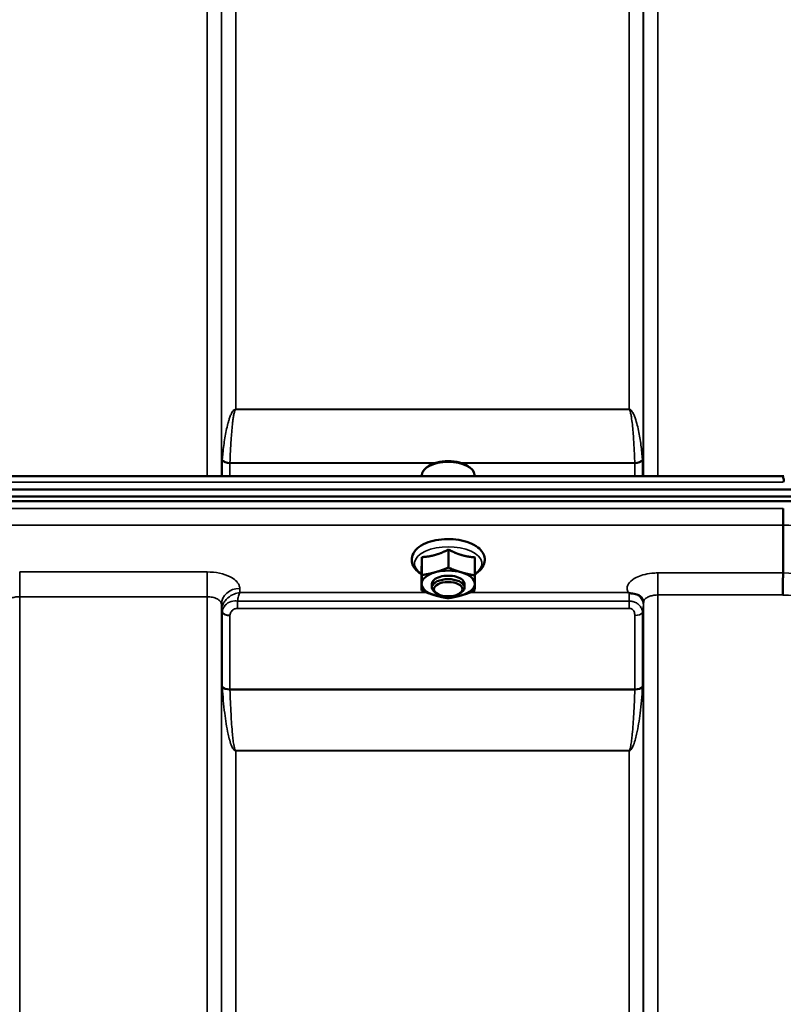
# Model space of a CAD drawing. Units: millimetres. Extents: x 140 to 11620, y -12 to 8304.
# Drawn here: x 2732 to 2919, y 4138 to 4379 of the extents above; entities that cross this region are included whole.
import ezdxf

# ---------------------------------------------------------------- set-up
doc = ezdxf.new("R2010")
doc.units = ezdxf.units.MM
doc.header["$LTSCALE"] = 28
doc.layers.add('Visible (ISO)', color=7, linetype='Continuous', lineweight=50)
doc.layers.add('Visible Narrow (ISO)', color=7, linetype='Continuous', lineweight=35)

msp = doc.modelspace()

# ---------------------------------------------------------------- linework, layer by layer
at = {"layer": 'Visible (ISO)'}
for p, q in [((2831.72, 4269.78), (2831.32, 4269.49)), ((2841.4, 4269.78), (2841.81, 4269.49)), ((2279.55, 4267.36), (2918.72, 4267.36)), ((2830.14, 4267.36), (2830.14, 4267.63)), ((2842.99, 4267.36), (2842.99, 4267.63)), ((2101.21, 4262.32), (3096.92, 4262.32)), ((2101.9, 4264.11), (3096.22, 4264.11)), ((3096.22, 4261.21), (2101.9, 4261.21)), ((2918.56, 4255.37), (2918.56, 4255.37)), ((2918.56, 4243.63), (2918.56, 4255.37)), ((2830.09, 4247.51), (2830.09, 4243.1)), ((2836.63, 4249.36), (2836.63, 4244.95)), ((2843.09, 4247.45), (2843.09, 4243.04)), ((2830.03, 4243.76), (2830.03, 4239.35)), ((2918.56, 4243.63), (2918.56, 4243.63)), ((2832.56, 4240.1), (2832.56, 4240.96)), ((2840.56, 4240.1), (2840.56, 4240.96)), ((2833.7, 4238.65), (2833.3, 4238.94)), ((2839.42, 4238.65), (2839.83, 4238.94))]:
    msp.add_line(p, q, dxfattribs=at)
for centre, major_axis, start_param, end_param in [((2836.56, 4267.63), (-6.43, 0), 3.141593, 6.283185), ((2836.56, 4268.07), (-5.93, 0), 3.757072, 5.667706), ((2836.56, 4240.96), (-6.5, 0), 5.227261, 6.274459), ((2836.56, 4240.96), (4, 0), 6.276769, 9.431195), ((2836.56, 4240.96), (-6.5, 0), 4.180064, 5.227261), ((2836.56, 4240.96), (6.5, 0), 6.274459, 7.321656), ((2836.56, 4240.96), (-6.5, 0), 6.274459, 7.321656), ((2836.56, 4240.1), (4, 0), 5.667706, 10.040258), ((2836.56, 4240.96), (6.5, 0), 5.227261, 6.274459), ((2836.56, 4240.96), (6.5, 0), 4.180064, 5.227261)]:
    msp.add_ellipse(centre, major_axis=major_axis, ratio=0.5, start_param=start_param, end_param=end_param, dxfattribs=at)
msp.add_ellipse((2836.56, 4239.66), major_axis=(-3.5, 0), ratio=0.5, dxfattribs=at)
for points, knots in [([(2918.63, 4265.88), (2918.63, 4265.88), (2918.63, 4265.89), (2918.68, 4266), (2918.71, 4266.11), (2918.74, 4266.31), (2918.73, 4266.41), (2918.7, 4266.68), (2918.64, 4266.83), (2918.58, 4267.05), (2918.57, 4267.17), (2918.65, 4267.3), (2918.71, 4267.36), (2918.72, 4267.36)], [-0.9707782, -0.9707782, -0.9707782, -0.9707782, -0.9627915, -0.9627915, -0.8250648, -0.8250648, -0.692519, -0.692519, -0.4273441, -0.4273441, -0.2271722, -0.2271722, -0.1380283, -0.1380283, -0.1380283, -0.1380283]), ([(2918.56, 4255.37), (2918.56, 4255.57), (2918.56, 4255.83), (2918.57, 4256.45), (2918.57, 4256.81), (2918.59, 4257.56), (2918.59, 4257.96), (2918.61, 4258.73), (2918.62, 4259.1), (2918.63, 4259.44), (2918.63, 4259.44), (2918.63, 4259.44)], [0, 0, 0, 0, 0.1171674, 0.1171674, 0.2343503, 0.2343503, 0.3515625, 0.3515625, 0.4677654, 0.4677654, 0.4685664, 0.4685664, 0.4685664, 0.4685664]), ([(2843.09, 4243.32), (2843.39, 4243.49), (2843.66, 4243.68), (2844.49, 4244.35), (2844.96, 4244.91), (2845.46, 4246.06), (2845.55, 4246.62), (2845.45, 4247.65), (2845.28, 4248.13), (2844.73, 4249.06), (2844.32, 4249.5), (2843.25, 4250.34), (2842.54, 4250.72), (2840.96, 4251.34), (2840.07, 4251.57), (2838.23, 4251.87), (2837.28, 4251.94), (2835.4, 4251.91), (2834.46, 4251.82), (2832.67, 4251.48), (2831.82, 4251.23), (2830.28, 4250.57), (2829.59, 4250.16), (2828.48, 4249.18), (2828.05, 4248.61), (2827.63, 4247.46), (2827.57, 4246.91), (2827.72, 4245.89), (2827.91, 4245.42), (2828.51, 4244.5), (2828.95, 4244.07), (2829.64, 4243.56), (2829.83, 4243.43), (2830.03, 4243.32)], [0.878243, 0.878243, 0.878243, 0.878243, 1.026975, 1.026975, 1.367365, 1.367365, 1.629423, 1.629423, 1.865348, 1.865348, 2.146672, 2.146672, 2.488694, 2.488694, 2.836749, 2.836749, 3.17718, 3.17718, 3.515243, 3.515243, 3.856525, 3.856525, 4.205557, 4.205557, 4.540978, 4.540978, 4.795723, 4.795723, 5.033665, 5.033665, 5.322394, 5.322394, 5.422396, 5.422396, 5.422396, 5.422396]), ([(2918.47, 4238.23), (2918.47, 4238.24), (2918.47, 4238.24), (2918.49, 4238.69), (2918.5, 4239.17), (2918.52, 4240.18), (2918.53, 4240.71), (2918.54, 4241.71), (2918.55, 4242.19), (2918.56, 4243.02), (2918.56, 4243.37), (2918.56, 4243.63)], [-0.0015257, -0.0015257, -0.0015257, -0.0015257, 0, 0, 0.1507538, 0.1507538, 0.3070388, 0.3070388, 0.4632847, 0.4632847, 0.6195095, 0.6195095, 0.6195095, 0.6195095]), ([(2880.85, 4238.72), (2880.78, 4238.74), (2880.72, 4238.77), (2880.66, 4238.8), (2880.66, 4238.8), (2880.65, 4238.8), (2880.65, 4238.8), (2880.64, 4238.8)], [0.00090925, 0.00090925, 0.00090925, 0.00090925, 0.02545368, 0.02545368, 0.02569107, 0.02569107, 0.02719134, 0.02719134, 0.02719134, 0.02719134]), ([(2882.44, 4238.46), (2882.19, 4238.52), (2881.94, 4238.56), (2881.57, 4238.6), (2881.43, 4238.62), (2881.24, 4238.64), (2881.16, 4238.65), (2881.05, 4238.66), (2881.01, 4238.67), (2880.93, 4238.69), (2880.89, 4238.7), (2880.85, 4238.72)], [0, 0, 0, 0, 0.0898974, 0.0898974, 0.1478667, 0.1478667, 0.1819642, 0.1819642, 0.200615, 0.200615, 0.2228567, 0.2228567, 0.2228567, 0.2228567]), ([(2884.13, 4237.31), (2883.99, 4237.55), (2883.78, 4237.8), (2883.18, 4238.22), (2882.83, 4238.37), (2882.44, 4238.46)], [0.1093802, 0.1093802, 0.1093802, 0.1093802, 0.1883671, 0.1883671, 0.2655908, 0.2655908, 0.2655908, 0.2655908]), ([(2884.37, 4236.42), (2884.37, 4236.5), (2884.36, 4236.57), (2884.34, 4236.71), (2884.33, 4236.79), (2884.3, 4236.92), (2884.28, 4236.98), (2884.24, 4237.09), (2884.22, 4237.14), (2884.17, 4237.24), (2884.15, 4237.28), (2884.13, 4237.31)], [5.8638471, 5.8638471, 5.8638471, 5.8638471, 5.905185, 5.905185, 5.9465228, 5.9465228, 5.9878607, 5.9878607, 6.0291985, 6.0291985, 6.0705363, 6.0705363, 6.0705363, 6.0705363]), ([(2884.37, 4236.39), (2884.37, 4236.39), (2884.37, 4236.39), (2884.37, 4236.4), (2884.37, 4236.41), (2884.37, 4236.42)], [-0.00115562, -0.00115562, -0.00115562, -0.00115562, 0, 0, 0.00895288, 0.00895288, 0.00895288, 0.00895288])]:
    msp.add_open_spline(points, degree=3, knots=knots, dxfattribs=at)
for points, weights in [([(2830.06, 4245.23), (2830.08, 4246.1), (2830.09, 4247.51)], [1, 1.05008356558, 1.02350695612]), ([(2830.09, 4247.51), (2831.84, 4247.6), (2833.36, 4248.03)], [1.02350695612, 1.05008356558, 1]), ([(2833.36, 4248.03), (2834.88, 4248.46), (2836.63, 4249.36)], [1, 1.05008356558, 1.02350695612]), ([(2836.63, 4249.36), (2838.36, 4248.44), (2839.86, 4248)], [1.02350695612, 1.05008356558, 1]), ([(2839.86, 4248), (2841.36, 4247.56), (2843.09, 4247.45)], [1, 1.05008356558, 1.02350695612]), ([(2830.03, 4243.76), (2830.05, 4244.36), (2830.06, 4245.23)], [1.02350695612, 1.05008356558, 1]), ([(2833.36, 4243.79), (2834.88, 4244.22), (2836.63, 4244.95)], [1, 1.0379548493, 1]), ([(2836.63, 4244.95), (2838.36, 4244.2), (2839.86, 4243.76)], [1, 1.0379548493, 1]), ([(2830.06, 4240.99), (2830.08, 4241.86), (2830.09, 4243.1)], [1, 1.0379548493, 1]), ([(2830.09, 4243.1), (2831.84, 4243.36), (2833.36, 4243.79)], [1, 1.0379548493, 1]), ([(2839.86, 4243.76), (2841.36, 4243.32), (2843.09, 4243.04)], [1, 1.0379548493, 1]), ([(2843.09, 4243.04), (2843.08, 4241.8), (2843.06, 4240.93)], [1, 1.0379548493, 1]), ([(2830.03, 4239.35), (2830.05, 4240.12), (2830.06, 4240.99)], [1, 1.0379548493, 1]), ([(2843.06, 4240.93), (2843.05, 4240.06), (2843.03, 4239.29)], [1, 1.0379548493, 1]), ([(2833.26, 4238.16), (2831.76, 4238.6), (2830.03, 4239.35)], [1, 1.0379548493, 1]), ([(2836.5, 4237.44), (2834.76, 4237.72), (2833.26, 4238.16)], [1, 1.0379548493, 1]), ([(2839.76, 4238.13), (2838.25, 4237.7), (2836.5, 4237.44)], [1, 1.0379548493, 1]), ([(2843.03, 4239.29), (2841.28, 4238.56), (2839.76, 4238.13)], [1, 1.0379548493, 1])]:
    msp.add_rational_spline(points, weights, degree=2, dxfattribs=at)
at = {"layer": 'Visible Narrow (ISO)'}
for p, q in [((2777.5, 4267.36), (2777.5, 4642.16)), ((2887.87, 4642.16), (2887.87, 4267.36)), ((2781, 4638.7), (2781, 4267.36)), ((2884.37, 4267.36), (2884.37, 4638.7)), ((2781.03, 4267.36), (2781.03, 4635.63)), ((2884.34, 4635.63), (2884.34, 4267.36)), ((2784.53, 4632.16), (2784.53, 4283.73)), ((2880.84, 4283.73), (2880.84, 4632.16)), ((2880.84, 4283.73), (2784.53, 4283.73)), ((2784.53, 4283.64), (2784.53, 4283.73)), ((2784.53, 4283.64), (2880.84, 4283.64)), ((2880.84, 4283.64), (2880.84, 4283.73)), ((2781.23, 4267.36), (2781.23, 4271.21)), ((2833.53, 4270.61), (2783.12, 4270.61)), ((2783.12, 4270.49), (2833.16, 4270.49)), ((2783.12, 4270.49), (2783.12, 4267.36)), ((2882.25, 4270.61), (2839.6, 4270.61)), ((2839.96, 4270.49), (2882.26, 4270.49)), ((2882.26, 4267.36), (2882.26, 4270.49)), ((2884.14, 4271.21), (2884.14, 4267.36)), ((2279.5, 4265.88), (2918.63, 4265.88)), ((2918.63, 4259.44), (2279.5, 4259.44)), ((2279.56, 4255.37), (2918.56, 4255.37)), ((2777.5, 4243.88), (2731.62, 4243.88)), ((2731.62, 4243.88), (2731.62, 4237.81)), ((2777.5, 4243.88), (2777.5, 4237.81)), ((2918.56, 4243.63), (2887.87, 4243.63)), ((2887.87, 4243.63), (2887.87, 4238.23)), ((2731.62, 4237.81), (2777.5, 4237.81)), ((2731.62, 4237.81), (2731.62, 3272.29)), ((2777.5, 3063.25), (2777.5, 4237.81)), ((2785.52, 4238.8), (2785.5, 4239.85)), ((2831.37, 4238.8), (2785.52, 4238.8)), ((2880.64, 4238.8), (2841.79, 4238.8)), ((2887.87, 4238.23), (2887.87, 3063.25)), ((2887.87, 4238.23), (2918.47, 4238.23)), ((2781, 4235.96), (2781, 3066.73)), ((2781, 4235.96), (2781.03, 4234.4)), ((2784.95, 4234.96), (2784.95, 4236.75)), ((2880.84, 4236.75), (2784.95, 4236.75)), ((2880.84, 4234.96), (2880.84, 4236.75)), ((2884.35, 4235.77), (2884.36, 4236.52)), ((2884.37, 3066.72), (2884.37, 4236.39)), ((2781.03, 3069.79), (2781.03, 4234.4)), ((2781.23, 4215.78), (2781.23, 4233.85)), ((2783.12, 4233.2), (2783.12, 4215.16)), ((2784.95, 4234.96), (2880.84, 4234.96)), ((2882.26, 4215.16), (2882.26, 4233.22)), ((2884.14, 4233.87), (2884.14, 4215.78)), ((2884.34, 4234.42), (2884.34, 3069.79)), ((2882.26, 4215.16), (2783.12, 4215.16)), ((2783.12, 4215.03), (2882.25, 4215.03)), ((2784.53, 4200.16), (2784.53, 4200.07)), ((2880.84, 4200.16), (2784.53, 4200.16)), ((2784.53, 4200.07), (2784.53, 3074.7)), ((2784.53, 4200.07), (2880.84, 4200.07)), ((2880.84, 4200.16), (2880.84, 4200.07)), ((2880.84, 3074.7), (2880.84, 4200.07))]:
    msp.add_line(p, q, dxfattribs=at)
for centre, major_axis, ratio, start_param, end_param in [((2782.7, 4269.03), (1.14, -3.1), 0.302104, 3.722863, 3.831238), ((2783.12, 4271.8), (-2, 0.06), 0.594625, 0.365265, 1.589889), ((2882.25, 4271.8), (2, 0.06), 0.594625, 4.693296, 5.91792), ((2882.67, 4269.03), (1.14, 3.1), 0.302104, 5.59354, 5.701915), ((2783.12, 4271.56), (-2, 0), 0.535632, 0.339837, 1.570796), ((2784.07, 4269.79), (-0.59, 1.52), 0.49319, 0.819098, 0.907451), ((2881.31, 4269.79), (-0.59, -1.52), 0.49319, 2.234142, 2.322495), ((2882.26, 4271.56), (2, 0), 0.535632, 4.712389, 5.943348), ((2657.27, 3850.58), (18712.37, -704.3), 0.022128, 1.557053, 1.557665), ((2836.56, 4245.91), (8.26, 0), 0.5, 5.625049, 10.082914), ((2497.1, 3856.61), (18185.58, -684.47), 0.022128, 1.547822, 1.548452), ((2785.5, 4235.97), (-4.5, -0.08), 0.861596, 4.69758, 6.268166), ((2880.85, 4235.79), (3.5, -0.06), 0.861596, 0.015009, 1.113004), ((2496.93, 3853.16), (18185.58, -681.02), 0.022017, 1.547808, 1.548438), ((2784.53, 4234.44), (-3.5, 0.1), 0.486488, 0.022602, 0.35314), ((2784.53, 4234.42), (-3.5, 0), 0.4866, 0.008727, 0.339837), ((2783.12, 4234.22), (-2, 0.05), 0.486526, 0.353149, 1.584109), ((2783.12, 4234.17), (-2, 0), 0.4866, 0.339837, 1.570796), ((2882.26, 4234.19), (2, 0), 0.486627, 4.712389, 5.943348), ((2880.84, 4234.44), (3.5, 0), 0.486627, 5.943348, 6.274459), ((2783.12, 4216.09), (-2, 0), 0.4635, 0.339837, 1.570796), ((2783.12, 4215.83), (-2, -0.06), 0.398616, 0.334952, 1.559576), ((2882.25, 4215.83), (2, -0.06), 0.398616, 4.723609, 5.948233), ((2882.26, 4216.09), (2, 0), 0.4635, 4.712389, 5.943348)]:
    msp.add_ellipse(centre, major_axis=major_axis, ratio=ratio, start_param=start_param, end_param=end_param, dxfattribs=at)
for points, knots in [([(2784.53, 4283.73), (2784.51, 4283.73), (2784.48, 4283.73), (2784.46, 4283.72), (2784.43, 4283.72), (2784.41, 4283.71), (2784.38, 4283.71), (2784.34, 4283.69), (2784.3, 4283.68), (2784.27, 4283.66), (2784.21, 4283.63), (2784.16, 4283.6), (2784.11, 4283.57), (2784.03, 4283.5), (2783.96, 4283.43), (2783.9, 4283.35), (2783.78, 4283.21), (2783.68, 4283.06), (2783.6, 4282.92), (2783.43, 4282.63), (2783.3, 4282.33), (2783.19, 4282.04), (2783.07, 4281.74), (2782.97, 4281.45), (2782.88, 4281.15), (2782.8, 4280.92), (2782.73, 4280.68), (2782.67, 4280.44), (2782.65, 4280.38), (2782.64, 4280.32), (2782.62, 4280.27), (2782.46, 4279.67), (2782.33, 4279.08), (2782.21, 4278.49), (2782.09, 4277.9), (2781.98, 4277.31), (2781.88, 4276.73), (2781.67, 4275.46), (2781.51, 4274.2), (2781.38, 4272.94), (2781.33, 4272.44), (2781.28, 4271.94), (2781.24, 4271.44)], [0, 0, 0, 0, 0.003018, 0.003018, 0.003018, 0.007019, 0.007019, 0.007019, 0.014764, 0.014764, 0.014764, 0.028919, 0.028919, 0.028919, 0.058064, 0.058064, 0.058064, 0.116572, 0.116572, 0.116572, 0.23347, 0.23347, 0.23347, 0.350359, 0.350359, 0.350359, 0.443719, 0.443719, 0.443719, 0.467264, 0.467264, 0.467264, 0.701049, 0.701049, 0.701049, 0.934783, 0.934783, 0.934783, 1.435993, 1.435993, 1.435993, 1.636003, 1.636003, 1.636003, 1.636003]), ([(2783.12, 4270.61), (2783.18, 4272.49), (2783.3, 4274.99), (2783.53, 4278.12), (2783.67, 4279.68), (2783.82, 4280.93), (2783.95, 4281.86), (2784.09, 4282.64), (2784.23, 4283.18), (2784.33, 4283.44), (2784.41, 4283.58), (2784.48, 4283.64), (2784.53, 4283.64)], [-1.636003, -1.636003, -1.636003, -1.636003, -0.934859, -0.701144, -0.467429, -0.350572, -0.233715, -0.116857, -0.058429, -0.029214, -0.014607, 0, 0, 0, 0]), ([(2884.13, 4271.44), (2884.04, 4272.61), (2883.79, 4274.96), (2883.31, 4277.9), (2882.77, 4280.27), (2882.33, 4281.74), (2881.88, 4282.77), (2881.55, 4283.28), (2881.31, 4283.53), (2881.12, 4283.67), (2880.96, 4283.73), (2880.84, 4283.73)], [-5.688902, -5.688902, -5.688902, -5.688902, -5.221472, -4.754043, -4.520328, -4.286613, -4.169756, -4.111327, -4.082113, -4.067506, -4.052899, -4.052899, -4.052899, -4.052899]), ([(2880.84, 4283.64), (2880.89, 4283.64), (2880.96, 4283.58), (2881.04, 4283.44), (2881.14, 4283.18), (2881.28, 4282.64), (2881.48, 4281.55), (2881.67, 4280), (2881.9, 4277.5), (2882.1, 4274.37), (2882.21, 4271.86), (2882.25, 4270.61)], [4.052899, 4.052899, 4.052899, 4.052899, 4.067506, 4.082113, 4.111327, 4.169756, 4.286613, 4.520328, 4.754043, 5.221472, 5.688902, 5.688902, 5.688902, 5.688902]), ([(2785.5, 4239.85), (2785.5, 4240.11), (2785.44, 4240.38), (2785.17, 4241.05), (2784.88, 4241.45), (2784.11, 4242.14), (2783.66, 4242.44), (2782.42, 4243.06), (2781.53, 4243.37), (2779.61, 4243.77), (2778.55, 4243.88), (2777.5, 4243.88)], [-1.241907, -1.241907, -1.241907, -1.241907, -1.087028, -1.087028, -0.839222, -0.839222, -0.622464, -0.622464, -0.312862, -0.312862, 0, 0, 0, 0]), ([(2887.87, 4243.63), (2887.38, 4243.63), (2886.9, 4243.61), (2885.65, 4243.48), (2884.92, 4243.34), (2883.64, 4242.99), (2883.08, 4242.77), (2881.91, 4242.19), (2881.35, 4241.77), (2880.59, 4240.86), (2880.38, 4240.36), (2880.36, 4239.51), (2880.45, 4239.15), (2880.64, 4238.8)], [4.684727, 4.684727, 4.684727, 4.684727, 4.829807, 4.829807, 5.061933, 5.061933, 5.265066, 5.265066, 5.55534, 5.55534, 5.845691, 5.845691, 6.057837, 6.057837, 6.057837, 6.057837]), ([(2728.12, 4235.96), (2728.12, 4236.2), (2728.22, 4236.45), (2728.57, 4236.89), (2728.84, 4237.1), (2729.38, 4237.39), (2729.64, 4237.49), (2730.24, 4237.67), (2730.58, 4237.74), (2731.16, 4237.8), (2731.39, 4237.81), (2731.62, 4237.81)], [0, 0, 0, 0, 0.313269, 0.313269, 0.622891, 0.622891, 0.83956, 0.83956, 1.087158, 1.087158, 1.241906, 1.241906, 1.241906, 1.241906]), ([(2777.5, 4237.81), (2777.96, 4237.81), (2778.43, 4237.76), (2779.26, 4237.57), (2779.65, 4237.44), (2780.2, 4237.15), (2780.39, 4237.01), (2780.73, 4236.69), (2780.86, 4236.51), (2780.98, 4236.2), (2781, 4236.08), (2781, 4235.96)], [0, 0, 0, 0, 0.312862, 0.312862, 0.622464, 0.622464, 0.839222, 0.839222, 1.087028, 1.087028, 1.241907, 1.241907, 1.241907, 1.241907]), ([(2785.52, 4238.8), (2785.06, 4238.75), (2784.6, 4238.63), (2783.61, 4238.24), (2783.08, 4237.94), (2782.32, 4237.28), (2782.05, 4237), (2781.63, 4236.43), (2781.46, 4236.14), (2781.15, 4235.41), (2781.04, 4234.95), (2781.03, 4234.49)], [-0.0006297, -0.0006297, -0.0006297, -0.0006297, 0.0426257, 0.0426257, 0.094963, 0.094963, 0.126176, 0.126176, 0.1516013, 0.1516013, 0.1867154, 0.1867154, 0.1867154, 0.1867154]), ([(2784.95, 4236.75), (2785.03, 4237.19), (2785.12, 4237.58), (2785.32, 4238.27), (2785.42, 4238.57), (2785.52, 4238.8)], [-0.08394409, -0.08394409, -0.08394409, -0.08394409, -0.04262567, -0.04262567, 0.00062971, 0.00062971, 0.00062971, 0.00062971]), ([(2880.85, 4238.72), (2880.85, 4238.44), (2880.85, 4238.09), (2880.85, 4237.4), (2880.85, 4237.08), (2880.84, 4236.75)], [0.00359667, 0.00359667, 0.00359667, 0.00359667, 0.03762253, 0.03762253, 0.061677, 0.061677, 0.061677, 0.061677]), ([(2884.37, 4236.39), (2884.37, 4236.39), (2884.37, 4236.4), (2884.37, 4236.64), (2884.47, 4236.88), (2884.82, 4237.32), (2885.09, 4237.53), (2885.63, 4237.82), (2885.89, 4237.92), (2886.49, 4238.09), (2886.83, 4238.16), (2887.41, 4238.22), (2887.64, 4238.23), (2887.87, 4238.23)], [-5.84907, -5.84907, -5.84907, -5.84907, -5.845691, -5.845691, -5.55534, -5.55534, -5.265066, -5.265066, -5.061933, -5.061933, -4.829807, -4.829807, -4.684727, -4.684727, -4.684727, -4.684727]), ([(2784.95, 4236.75), (2784.73, 4236.78), (2784.52, 4236.79), (2783.68, 4236.77), (2783.09, 4236.59), (2782.08, 4235.96), (2781.68, 4235.5), (2781.32, 4234.65), (2781.24, 4234.3), (2781.23, 4233.94)], [0, 0, 0, 0, 0.0311654, 0.0311654, 0.1247219, 0.1247219, 0.2294517, 0.2294517, 0.2949078, 0.2949078, 0.2949078, 0.2949078]), ([(2884.14, 4233.87), (2884.14, 4234.1), (2884.11, 4234.32), (2883.97, 4234.83), (2883.84, 4235.13), (2883.46, 4235.63), (2883.26, 4235.84), (2882.79, 4236.21), (2882.52, 4236.36), (2881.96, 4236.59), (2881.68, 4236.67), (2881.21, 4236.74), (2881.03, 4236.75), (2880.84, 4236.75)], [0, 0, 0, 0, 0.0555173, 0.0555173, 0.1219849, 0.1219849, 0.1678677, 0.1678677, 0.2118622, 0.2118622, 0.2492888, 0.2492888, 0.2726804, 0.2726804, 0.2726804, 0.2726804]), ([(2884.34, 4234.42), (2884.34, 4234.51), (2884.34, 4234.61), (2884.34, 4234.86), (2884.34, 4235.03), (2884.34, 4235.3), (2884.35, 4235.42), (2884.35, 4235.62), (2884.35, 4235.71), (2884.35, 4235.77)], [-0.1537102, -0.1537102, -0.1537102, -0.1537102, -0.1237126, -0.1237126, -0.0757163, -0.0757163, -0.0376225, -0.0376225, 0, 0, 0, 0]), ([(2781.03, 4234.49), (2781.03, 4234.48), (2781.03, 4234.46), (2781.03, 4234.43), (2781.03, 4234.42), (2781.03, 4234.4)], [0, 0, 0, 0, 0.001194825, 0.001194825, 0.00238965, 0.00238965, 0.00238965, 0.00238965]), ([(2781.23, 4233.94), (2781.23, 4233.92), (2781.23, 4233.91), (2781.23, 4233.88), (2781.23, 4233.86), (2781.23, 4233.85)], [0, 0, 0, 0, 0.002882975, 0.002882975, 0.005765932, 0.005765932, 0.005765932, 0.005765932]), ([(2783.12, 4233.25), (2783.12, 4233.44), (2783.16, 4233.63), (2783.35, 4234.1), (2783.54, 4234.36), (2784.04, 4234.75), (2784.33, 4234.88), (2784.74, 4234.95), (2784.84, 4234.96), (2784.95, 4234.96)], [-0.2949078, -0.2949078, -0.2949078, -0.2949078, -0.2294517, -0.2294517, -0.1247219, -0.1247219, -0.0311654, -0.0311654, 0, 0, 0, 0]), ([(2783.12, 4233.2), (2783.12, 4233.21), (2783.12, 4233.22), (2783.12, 4233.23), (2783.12, 4233.24), (2783.12, 4233.25)], [-0.005765932, -0.005765932, -0.005765932, -0.005765932, -0.002882975, -0.002882975, 0, 0, 0, 0]), ([(2880.84, 4234.96), (2880.92, 4234.96), (2881, 4234.95), (2881.2, 4234.92), (2881.32, 4234.88), (2881.56, 4234.77), (2881.68, 4234.69), (2881.88, 4234.49), (2881.97, 4234.38), (2882.13, 4234.08), (2882.18, 4233.89), (2882.24, 4233.54), (2882.26, 4233.38), (2882.26, 4233.22)], [-0.2726804, -0.2726804, -0.2726804, -0.2726804, -0.2492888, -0.2492888, -0.2118622, -0.2118622, -0.1678677, -0.1678677, -0.1219849, -0.1219849, -0.0555173, -0.0555173, 0, 0, 0, 0]), ([(2781.23, 4215.78), (2781.23, 4215.73), (2781.23, 4215.69), (2781.23, 4215.6), (2781.24, 4215.56), (2781.24, 4215.51)], [0, 0, 0, 0, 0.01435585, 0.01435585, 0.02871171, 0.02871171, 0.02871171, 0.02871171]), ([(2781.24, 4215.51), (2781.37, 4213.42), (2781.56, 4211.34), (2782.04, 4207.55), (2782.29, 4205.84), (2782.78, 4203.64), (2782.9, 4203.14), (2783.18, 4202.14), (2783.34, 4201.64), (2783.62, 4201.01), (2783.69, 4200.88), (2783.84, 4200.61), (2783.93, 4200.47), (2784.1, 4200.28), (2784.17, 4200.21), (2784.33, 4200.11), (2784.42, 4200.07), (2784.53, 4200.07)], [-5.688916, -5.688916, -5.688916, -5.688916, -5.035562, -5.035562, -4.496632, -4.496632, -4.337244, -4.337244, -4.177856, -4.177856, -4.13405, -4.13405, -4.090244, -4.090244, -4.067677, -4.067677, -4.052912, -4.052912, -4.052912, -4.052912]), ([(2783.12, 4215.03), (2783.12, 4215.05), (2783.12, 4215.07), (2783.12, 4215.12), (2783.12, 4215.14), (2783.12, 4215.16)], [-0.02871171, -0.02871171, -0.02871171, -0.02871171, -0.01435585, -0.01435585, 0, 0, 0, 0]), ([(2784.53, 4200.16), (2784.48, 4200.16), (2784.44, 4200.2), (2784.37, 4200.3), (2784.35, 4200.36), (2784.27, 4200.55), (2784.23, 4200.68), (2784.17, 4200.94), (2784.14, 4201.08), (2784.02, 4201.69), (2783.95, 4202.17), (2783.83, 4203.14), (2783.78, 4203.62), (2783.57, 4205.75), (2783.46, 4207.4), (2783.26, 4211.04), (2783.18, 4213.03), (2783.12, 4215.03)], [4.052912, 4.052912, 4.052912, 4.052912, 4.067677, 4.067677, 4.090244, 4.090244, 4.13405, 4.13405, 4.177856, 4.177856, 4.337244, 4.337244, 4.496632, 4.496632, 5.035562, 5.035562, 5.688916, 5.688916, 5.688916, 5.688916]), ([(2880.84, 4200.07), (2880.96, 4200.07), (2881.04, 4200.11), (2881.2, 4200.21), (2881.27, 4200.28), (2881.45, 4200.47), (2881.53, 4200.61), (2881.68, 4200.88), (2881.75, 4201.01), (2882.03, 4201.64), (2882.19, 4202.14), (2882.47, 4203.14), (2882.59, 4203.64), (2883.08, 4205.84), (2883.34, 4207.55), (2883.81, 4211.34), (2884, 4213.42), (2884.13, 4215.51)], [0, 0, 0, 0, 0.014764, 0.014764, 0.037332, 0.037332, 0.081138, 0.081138, 0.124944, 0.124944, 0.284331, 0.284331, 0.443719, 0.443719, 0.982649, 0.982649, 1.636003, 1.636003, 1.636003, 1.636003]), ([(2882.25, 4215.03), (2882.2, 4213.03), (2882.12, 4211.04), (2881.91, 4207.4), (2881.8, 4205.75), (2881.59, 4203.62), (2881.54, 4203.14), (2881.42, 4202.17), (2881.35, 4201.69), (2881.23, 4201.08), (2881.2, 4200.94), (2881.14, 4200.68), (2881.1, 4200.55), (2881.03, 4200.36), (2881, 4200.3), (2880.93, 4200.2), (2880.89, 4200.16), (2880.84, 4200.16)], [-1.636003, -1.636003, -1.636003, -1.636003, -0.982649, -0.982649, -0.443719, -0.443719, -0.284331, -0.284331, -0.124944, -0.124944, -0.081138, -0.081138, -0.037332, -0.037332, -0.014764, -0.014764, 0, 0, 0, 0]), ([(2882.26, 4215.16), (2882.26, 4215.14), (2882.26, 4215.12), (2882.25, 4215.07), (2882.25, 4215.05), (2882.25, 4215.03)], [-0.02871171, -0.02871171, -0.02871171, -0.02871171, -0.01435585, -0.01435585, 0, 0, 0, 0]), ([(2884.13, 4215.51), (2884.14, 4215.56), (2884.14, 4215.6), (2884.14, 4215.69), (2884.14, 4215.73), (2884.14, 4215.78)], [0, 0, 0, 0, 0.01435585, 0.01435585, 0.02871171, 0.02871171, 0.02871171, 0.02871171])]:
    msp.add_open_spline(points, degree=3, knots=knots, dxfattribs=at)

doc.saveas('drawing.dxf')
